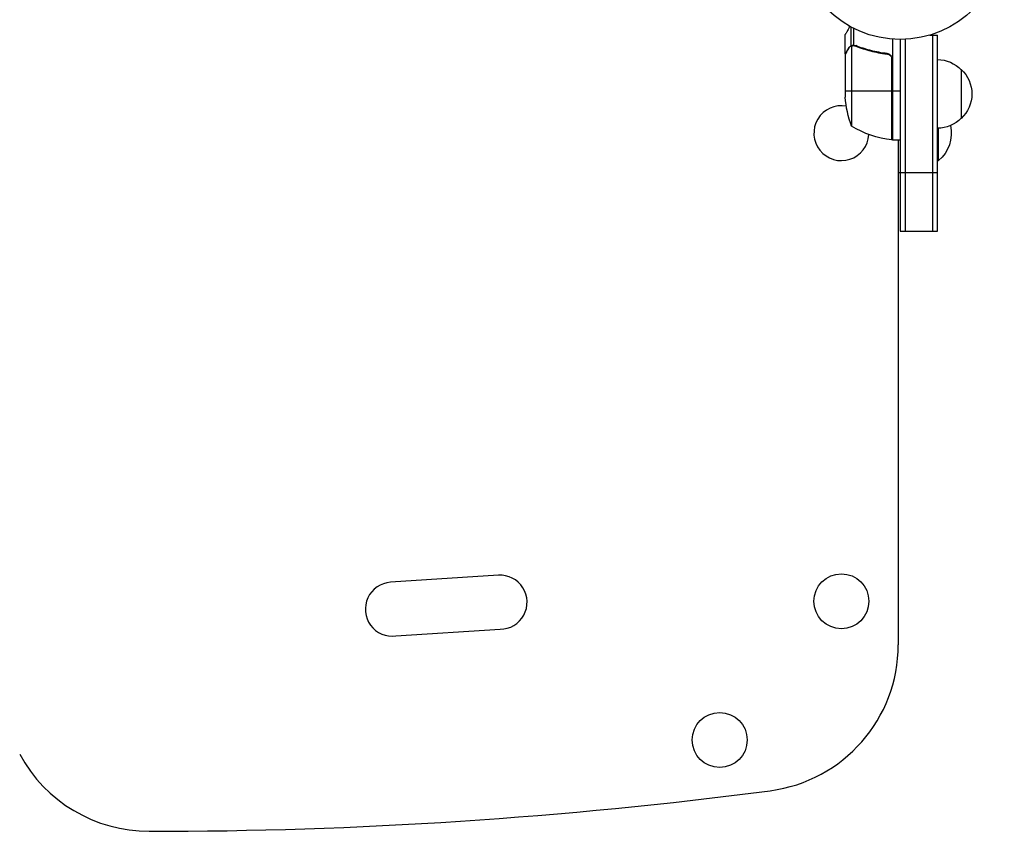
# Model space of a CAD drawing. Units: millimetres. Extents: x -4493 to 3410, y -3937 to 2646.
# Drawn here: x -2296 to -1794, y -457 to -43 of the extents above; entities that cross this region are included whole.
import ezdxf

# ---------------------------------------------------------------- set-up
doc = ezdxf.new("R2010")
doc.units = ezdxf.units.MM
doc.header["$LTSCALE"] = 20
doc.layers.add('2d', color=230, linetype='Continuous')

msp = doc.modelspace()

# ---------------------------------------------------------------- linework, layer by layer
at = {"layer": '2d'}
for p, q in [((-1873.09, -46.18), (-1873.09, -47.03)), ((-1872.12, -56.26), (-1872.12, -46.72)), ((-1870.8, -55.99), (-1870.8, -47.4)), ((-1875.09, -60.3), (-1875.09, -50.5)), ((-1851.09, -52.85), (-1851.09, -104.25)), ((-1847.09, -53), (-1847.09, -150.8)), ((-1844.59, -52.94), (-1844.59, -150.8)), ((-1831.98, -50.8), (-1828.09, -50.8)), ((-1830.59, -50.8), (-1830.59, -150.8)), ((-1828.09, -150.8), (-1828.09, -50.8)), ((-1873.47, -57.49), (-1873.34, -57.49)), ((-1873.09, -56.97), (-1873.09, -56.97)), ((-1872.12, -56.26), (-1871.47, -56.26)), ((-1871.84, -56.36), (-1871.84, -97.25)), ((-1870.88, -56.2), (-1870.88, -56.2)), ((-1870.28, -56.26), (-1869.61, -56.26)), ((-1866.89, -57.49), (-1866.26, -57.49)), ((-1875.09, -60.3), (-1874.97, -60.3)), ((-1875.09, -60.5), (-1875.09, -82.41)), ((-1854.89, -60.3), (-1853.39, -60.3)), ((-1851.46, -62.39), (-1851.46, -104.23)), ((-1851.29, -104.25), (-1851.29, -63.39)), ((-1816.09, -68.3), (-1816.09, -93.3)), ((-1875.09, -79.25), (-1851.29, -79.25)), ((-1851.29, -75.8), (-1851.09, -75.8)), ((-1851.09, -79.25), (-1847.09, -79.25)), ((-1827.59, -114.8), (-1827.59, -98.29)), ((-1851.09, -104.25), (-1847.09, -104.25)), ((-1848.09, -104.25), (-1848.09, -361.45)), ((-1828.09, -114.8), (-1827.59, -114.8)), ((-1848.09, -120.8), (-1828.09, -120.8)), ((-1847.09, -150.8), (-1828.09, -150.8)), ((-2051.78, -326.04), (-2106.66, -329.63)), ((-2103.97, -356.98), (-2050.88, -353.51))]:
    msp.add_line(p, q, dxfattribs=at)
for centre, radius in [((-1847.09, 0), 53), ((-1877.06, -339.3), 14), ((-1939.05, -409.97), 14)]:
    msp.add_circle(centre, radius, dxfattribs=at)
at = {"layer": '2d', "extrusion": (0, 0, -1)}
for centre, radius, start, end in [((1828.28, -80.3), 17, 90.6413, 135.8135), ((1827.61, -80.8), 17, 132.6679, 227.3321), ((1825.19, -79.25), 50, 338.8998, 356.3757), ((1828.28, -81.3), 17, 224.1865, 269.3587), ((1845.82, -54.55), 50, 276.4728, 301.3497), ((1839.42, -100.8), 18.33, 167.6978, 229.8095), ((1851.12, -101.25), 3, 273.1912, 276.4728)]:
    msp.add_arc(centre, radius, start, end, dxfattribs=at)
at = {"layer": '2d'}
for centre, radius, start, end in [((-1877.06, -100.8), 14, 79.8016, 357.2216), ((-2105.76, -343.35), 13.75, 93.7429, 277.4858), ((-2050.88, -339.76), 13.75, 270, 93.7429), ((-1923.09, -361.45), 75, 277.4858, 0), ((-2229.63, -381.5), 75, 208.4787, 270), ((-2229.63, 1971.46), 2427.96, 270, 277.4858)]:
    msp.add_arc(centre, radius, start, end, dxfattribs=at)
for points, knots in [([(-1872.72, -46.39), (-1872.97, -46.83), (-1873.2, -47.23), (-1873.6, -47.92), (-1873.77, -48.21), (-1874, -48.61), (-1874.11, -48.8), (-1874.21, -48.98), (-1874.28, -49.09), (-1874.31, -49.15), (-1874.84, -50.07), (-1875.09, -50.5), (-1875.09, -50.5)], [0.0535022, 0.0535022, 0.0535022, 0.0535022, 0.125, 0.125, 0.1875, 0.1875, 0.21875, 0.234375, 0.234375, 0.25, 0.25, 0.5, 0.5, 0.5, 0.5]), ([(-1873.47, -57.7), (-1873.89, -58.42), (-1874.24, -59.02), (-1874.78, -59.96), (-1874.98, -60.31), (-1875.09, -60.5)], [0, 0, 0, 0, 0.00517024, 0.00517024, 0.01034048, 0.01034048, 0.01034048, 0.01034048]), ([(-1873.47, -57.49), (-1873.39, -57.35), (-1873.3, -57.22), (-1873.15, -57.03), (-1873.09, -56.97), (-1873.01, -56.88), (-1872.96, -56.84), (-1872.91, -56.79), (-1872.88, -56.76), (-1872.87, -56.75), (-1872.86, -56.74), (-1872.86, -56.74), (-1872.63, -56.54), (-1872.39, -56.38), (-1872.12, -56.26)], [0, 0, 0, 0, 0.25, 0.25, 0.375, 0.375, 0.4375, 0.46875, 0.484375, 0.492187, 0.492187, 0.5, 0.5, 1, 1, 1, 1]), ([(-1872.22, -56.52), (-1872.46, -56.64), (-1872.69, -56.79), (-1873, -57.08), (-1873.1, -57.19), (-1873.3, -57.42), (-1873.39, -57.55), (-1873.47, -57.7)], [0, 0, 0, 0, 0.00218234, 0.00218234, 0.003273511, 0.003273511, 0.004364681, 0.004364681, 0.004364681, 0.004364681]), ([(-1872.12, -56.26), (-1872.06, -56.23), (-1871.99, -56.2), (-1871.83, -56.14), (-1871.73, -56.11), (-1871.52, -56.06), (-1871.4, -56.03), (-1871.15, -56), (-1871.01, -55.99), (-1870.86, -55.99)], [0, 0, 0, 0, 0.00051115, 0.00051115, 0.001022301, 0.001022301, 0.001533451, 0.001533451, 0.002044601, 0.002044601, 0.002044601, 0.002044601]), ([(-1869.76, -56.42), (-1867.34, -57.39), (-1864.82, -58.22), (-1859.56, -59.57), (-1856.82, -60.09), (-1853.95, -60.41)], [0, 0, 0, 0, 0.00859307, 0.00859307, 0.01718614, 0.01718614, 0.01718614, 0.01718614]), ([(-1853.76, -60.23), (-1856.62, -59.92), (-1859.38, -59.4), (-1862.72, -58.55), (-1863.39, -58.37), (-1864.7, -57.99), (-1865.36, -57.79), (-1867.28, -57.15), (-1868.53, -56.69), (-1869.75, -56.2)], [0.00267622, 0.00267622, 0.00267622, 0.00267622, 0.01136401, 0.01136401, 0.01353595, 0.01353595, 0.0157079, 0.0157079, 0.0200518, 0.0200518, 0.0200518, 0.0200518]), ([(-1853.95, -60.41), (-1853.67, -60.44), (-1853.4, -60.51), (-1853.02, -60.67), (-1852.89, -60.73), (-1852.65, -60.88), (-1852.54, -60.95), (-1852.21, -61.21), (-1852.01, -61.42), (-1851.77, -61.76), (-1851.69, -61.88), (-1851.56, -62.13), (-1851.51, -62.26), (-1851.46, -62.39)], [0, 0, 0, 0, 0.000839577, 0.000839577, 0.001259366, 0.001259366, 0.001679155, 0.001679155, 0.002518732, 0.002518732, 0.002938521, 0.002938521, 0.00335831, 0.00335831, 0.00335831, 0.00335831]), ([(-1853.76, -60.23), (-1853.58, -60.25), (-1853.4, -60.29), (-1853.05, -60.39), (-1852.88, -60.46), (-1852.56, -60.63), (-1852.41, -60.72), (-1852.12, -60.94), (-1851.98, -61.07), (-1851.74, -61.34), (-1851.63, -61.49), (-1851.44, -61.8), (-1851.36, -61.97), (-1851.22, -62.31), (-1851.17, -62.48), (-1851.11, -62.84), (-1851.09, -63.03), (-1851.09, -63.21)], [0, 0, 0, 0, 0.000547232, 0.000547232, 0.001094464, 0.001094464, 0.001641696, 0.001641696, 0.002188928, 0.002188928, 0.002736159, 0.002736159, 0.003283391, 0.003283391, 0.003830623, 0.003830623, 0.004377855, 0.004377855, 0.004377855, 0.004377855])]:
    msp.add_open_spline(points, degree=3, knots=knots, dxfattribs=at)
msp.add_rational_spline([(-1873.47, -57.49), (-1874.54, -59.35), (-1875.09, -60.3), (-1875.09, -60.3)], [1, 0.989183671007, 0.983775506511, 0.983775506511], degree=3, dxfattribs=at)
for points in [[(-1872.22, -56.52), (-1872.1, -56.46), (-1871.97, -56.4), (-1871.84, -56.36)], [(-1871.84, -56.36), (-1871.53, -56.25), (-1871.22, -56.2), (-1870.9, -56.2)], [(-1870.9, -56.2), (-1870.89, -56.2), (-1870.89, -56.2), (-1870.88, -56.2)], [(-1870.88, -56.2), (-1870.81, -56.2), (-1870.75, -56.2), (-1870.68, -56.21)], [(-1870.88, -56.2), (-1870.69, -56.2), (-1870.51, -56.22), (-1870.32, -56.25)], [(-1870.88, -56.2), (-1870.88, -56.2), (-1870.88, -56.2), (-1870.88, -56.2)], [(-1870.86, -55.99), (-1870.84, -55.99), (-1870.82, -55.99), (-1870.8, -55.99)], [(-1870.8, -55.99), (-1870.44, -56), (-1870.09, -56.07), (-1869.75, -56.2)], [(-1870.32, -56.25), (-1870.13, -56.29), (-1869.94, -56.34), (-1869.76, -56.42)], [(-1875.09, -60.5), (-1875.06, -60.44), (-1875.02, -60.38), (-1874.97, -60.3)], [(-1851.46, -62.39), (-1851.35, -62.72), (-1851.29, -63.05), (-1851.29, -63.39)]]:
    msp.add_open_spline(points, degree=3, dxfattribs=at)

doc.saveas('drawing.dxf')
